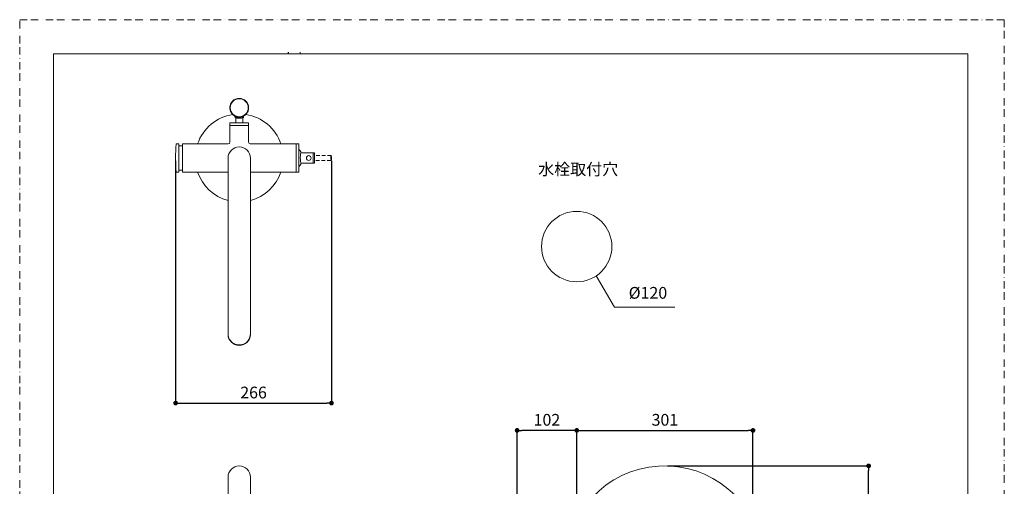
# Model space of a CAD drawing. Units: millimetres. Extents: x 0 to 1680, y 0 to 2376.
# Drawn here: x 0 to 1680, y 1581 to 2376 of the extents above; entities that cross this region are included whole.
import ezdxf

# ---------------------------------------------------------------- set-up
doc = ezdxf.new("R2010")
doc.units = ezdxf.units.MM
doc.header["$PDMODE"] = 1
doc.header["$PDSIZE"] = -2
doc.linetypes.add('BORDER', pattern=[44.45, 12.7, -6.35, 12.7, -6.35, 0, -6.35])
doc.linetypes.add('DASHED', pattern=[19.05, 12.7, -6.35])
doc.layers.add('BORDER', color=4, linetype='BORDER', lineweight=20, plot=False)
for name, color, linetype, lineweight in [('DIM', 3, 'Continuous', 13), ('MODEL', 7, 'Continuous', 20), ('TEMPLATE', 7, 'Continuous', 20)]:
    doc.layers.add(name, color=color, linetype=linetype, lineweight=lineweight)
doc.styles.add('ＭＳ ゴシック', font='msgothic.ttc', dxfattribs={"bigfont": 'ＭＳ ゴシック'})
doc.dimstyles.new('tfrom線あり', dxfattribs={"dimtxt": 20, "dimasz": 8, "dimexe": 0, "dimexo": 5, "dimgap": 8, "dimtad": 1, "dimdec": 0, "dimzin": 11, "dimdsep": 46, "dimtxsty": 'ＭＳ ゴシック', "dimblk": 'DOT', "dimcen": 0, "dimazin": 0, "dimtfac": 1, "dimtdec": 1, "dimtix": 1, "dimtofl": 0, "dimtmove": 0, "dimatfit": 0, "dimldrblk": 'DOT', "dimfxl": 1, "dimfrac": 2, "dimtolj": 1, "dimtzin": 11, "dimarcsym": 0})

# ---------------------------------------------------------------- blocks, each defined once
blk = doc.blocks.new('_DOT')
at = {"color": 0, "linetype": 'ByBlock', "lineweight": -2}
blk.add_line((-0.5, 0), (-1, 0), dxfattribs=at)
at = {"color": 0, "linetype": 'ByBlock', "lineweight": -2, "const_width": 0.5}
blk.add_lwpolyline([(-0.25, 0, 1), (0.25, 0, 1)], format="xyb", close=True, dxfattribs=at)
blk = doc.blocks.new('*D17')
at = {"layer": 'Defpoints', "color": 0}
for p in [(848.8, 1676.1), (848.8, 1522.1), (950.5, 1383.2)]:
    blk.add_point(p, dxfattribs=at)
at = {"layer": 'DIM', "color": 0, "lineweight": -2}
for p, q in [((848.8, 1527.1), (848.8, 1676.1)), ((942.5, 1676.1), (856.8, 1676.1)), ((950.5, 1388.2), (950.5, 1676.1))]:
    blk.add_line(p, q, dxfattribs=at)
at = {"layer": 'DIM', "color": 0, "lineweight": -2, "xscale": 8, "yscale": 8, "zscale": 8, "rotation": 180}
blk.add_blockref('_DOT', (848.8, 1676.1), dxfattribs=at)
at = {"layer": 'DIM', "color": 0, "lineweight": -2, "xscale": 8, "yscale": 8, "zscale": 8}
blk.add_blockref('_DOT', (950.5, 1676.1), dxfattribs=at)
at = {"layer": 'DIM', "color": 0, "insert": (899.6, 1694.1), "char_height": 20, "attachment_point": 5, "style": 'ＭＳ ゴシック'}
blk.add_mtext('\\A1;\\A1;102', dxfattribs=at)
blk = doc.blocks.new('*D18')
at = {"layer": 'Defpoints', "color": 0}
for p in [(1251.2, 1676.1), (1251.2, 1447.2), (950.5, 1383.2)]:
    blk.add_point(p, dxfattribs=at)
at = {"layer": 'DIM', "color": 0, "lineweight": -2}
for p, q in [((950.5, 1388.2), (950.5, 1676.1)), ((958.5, 1676.1), (1243.2, 1676.1)), ((1251.2, 1452.2), (1251.2, 1676.1))]:
    blk.add_line(p, q, dxfattribs=at)
at = {"layer": 'DIM', "color": 0, "lineweight": -2, "xscale": 8, "yscale": 8, "zscale": 8, "rotation": 180}
blk.add_blockref('_DOT', (950.5, 1676.1), dxfattribs=at)
at = {"layer": 'DIM', "color": 0, "lineweight": -2, "xscale": 8, "yscale": 8, "zscale": 8}
blk.add_blockref('_DOT', (1251.2, 1676.1), dxfattribs=at)
at = {"layer": 'DIM', "color": 0, "insert": (1100.9, 1694.1), "char_height": 20, "attachment_point": 5, "style": 'ＭＳ ゴシック'}
blk.add_mtext('\\A1;\\A1;301', dxfattribs=at)
blk = doc.blocks.new('*D19')
at = {"layer": 'Defpoints', "color": 0}
for p in [(1100.5, 1615.6), (1448.5, 1615.6), (826.7, 679.6)]:
    blk.add_point(p, dxfattribs=at)
at = {"layer": 'DIM', "color": 0, "lineweight": -2}
for p, q in [((1105.5, 1615.6), (1448.5, 1615.6)), ((1448.5, 687.6), (1448.5, 1607.6)), ((831.7, 679.6), (1448.5, 679.6))]:
    blk.add_line(p, q, dxfattribs=at)
at = {"layer": 'DIM', "color": 0, "lineweight": -2, "xscale": 8, "yscale": 8, "zscale": 8}
for p, rotation in [((1448.5, 1615.6), 90), ((1448.5, 679.6), 270)]:
    blk.add_blockref('_DOT', p, dxfattribs=dict(at, rotation=rotation))
at = {"layer": 'DIM', "color": 0, "insert": (1430.5, 1147.6), "char_height": 20, "attachment_point": 5, "rotation": 90, "style": 'ＭＳ ゴシック'}
blk.add_mtext('\\A1;936-1040', dxfattribs=at)
blk = doc.blocks.new('*D32')
at = {"layer": 'Defpoints', "color": 0}
for p in [(266, 2140.3), (532, 2140.3), (532, 1722.6)]:
    blk.add_point(p, dxfattribs=at)
at = {"layer": 'DIM', "color": 0, "lineweight": -2}
for p, q in [((266, 2135.3), (266, 1722.6)), ((532, 2135.3), (532, 1722.6)), ((274, 1722.6), (524, 1722.6))]:
    blk.add_line(p, q, dxfattribs=at)
at = {"layer": 'DIM', "color": 0, "lineweight": -2, "xscale": 8, "yscale": 8, "zscale": 8, "rotation": 180}
blk.add_blockref('_DOT', (266, 1722.6), dxfattribs=at)
at = {"layer": 'DIM', "color": 0, "lineweight": -2, "xscale": 8, "yscale": 8, "zscale": 8}
blk.add_blockref('_DOT', (532, 1722.6), dxfattribs=at)
at = {"layer": 'DIM', "color": 0, "insert": (399, 1740.6), "char_height": 20, "attachment_point": 5, "style": 'ＭＳ ゴシック'}
blk.add_mtext('\\A1;266', dxfattribs=at)

msp = doc.modelspace()

# ---------------------------------------------------------------- linework, layer by layer
at = {"layer": 'BORDER'}
msp.add_lwpolyline([(0, 0), (0, 2376), (1680, 2376), (1680, 0)], close=True, dxfattribs=at)
at = {"layer": 'DIM'}
for p, q in [((983.7, 1939.5), (1014.7, 1886)), ((1014.7, 1886), (1117.9, 1886))]:
    msp.add_line(p, q, dxfattribs=at)
at = {"layer": 'MODEL'}
for p, q in [((367.3, 2211.8), (367.3, 2210.1)), ((368.6, 2209.1), (368.6, 2200.4)), ((369.3, 2210.9), (369.3, 2209.4)), ((371.8, 2208.7), (371.8, 2210.3)), ((373.2, 2210.1), (373.2, 2210)), ((373.3, 2210.1), (373.3, 2208.5)), ((375.8, 2208.5), (375.8, 2210.1)), ((375.9, 2210), (375.9, 2210.1)), ((377.3, 2210.3), (377.3, 2208.7)), ((379.8, 2209.4), (379.8, 2210.9)), ((380.6, 2200.4), (380.6, 2209.1)), ((381.8, 2210.1), (381.8, 2211.8)), ((381.9, 2211.8), (381.9, 2211.8)), ((358.6, 2199.9), (358.6, 2195.7)), ((358.6, 2195.5), (358.6, 2167.3)), ((390.5, 2195.6), (358.7, 2195.6)), ((358.7, 2195.6), (390.5, 2195.6)), ((390.1, 2200.4), (359.1, 2200.4)), ((390.6, 2195.7), (390.6, 2199.9)), ((390.6, 2167.2), (390.6, 2195.5)), ((271.2, 2164.3), (267.3, 2164.3)), ((271.6, 2116.6), (271.6, 2163.9)), ((277.6, 2161.3), (271.6, 2161.3)), ((277.6, 2163.8), (277.6, 2116.8)), ((355.7, 2164.3), (278.1, 2164.3)), ((471.3, 2164.3), (393.5, 2164.3)), ((471.6, 2164.2), (471.6, 2116.4)), ((475.9, 2164.3), (471.7, 2164.3)), ((476.4, 2116.7), (476.4, 2163.8)), ((355.6, 2140.3), (355.6, 1841.4)), ((393.6, 1841.4), (393.6, 2140.3)), ((500.2, 2149.3), (480.4, 2149.3)), ((500.5, 2131.6), (500.5, 2149)), ((500.5, 2149), (500.5, 2131.6)), ((502.7, 2149.3), (500.8, 2149.3)), ((503, 2131.6), (503, 2149)), ((271.6, 2119.3), (277.6, 2119.3)), ((480.4, 2131.3), (500.2, 2131.3)), ((480.4, 2131.3), (480.4, 2131.3)), ((500.8, 2131.3), (502.7, 2131.3)), ((267.3, 2116.3), (271.2, 2116.3)), ((278.1, 2116.3), (355.6, 2116.3)), ((393.6, 2116.3), (471.3, 2116.3)), ((471.7, 2116.3), (475.9, 2116.3)), ((355.6, 1841.4), (355.6, 1840.5)), ((355.6, 1840.4), (355.6, 1839.6)), ((393.6, 1840.5), (393.6, 1841.4)), ((393.6, 1839.6), (393.6, 1840.4)), ((355.6, 1596.6), (355.6, 1464.9)), ((393.6, 1464.9), (393.6, 1596.6))]:
    msp.add_line(p, q, dxfattribs=at)
at = {"layer": 'MODEL', "linetype": 'DASHED', "ltscale": 0.5}
for p, q in [((531.4, 2144.3), (505.3, 2144.3)), ((505.3, 2136.3), (531.4, 2136.3))]:
    msp.add_line(p, q, dxfattribs=at)
at = {"layer": 'MODEL'}
for centre, radius in [((374.6, 2226), 16), ((374.6, 2226), 15.3), ((493.2, 2140.3), 4), ((950.4, 1989.4), 60)]:
    msp.add_circle(centre, radius, dxfattribs=at)
for centre, radius, start, end in [((468.4, 2307.1), 16.1, 126.9846, 132.0136), ((458.9, 2319.8), 0.2, 66.6352, 126.9846), ((478, 2319.8), 0.2, 53.0137, 113.2875), ((468.4, 2307.1), 16.1, 47.9882, 53.0137), ((374.6, 2226), 16.1, 132.0136, 243.2372), ((374.6, 2226), 16.1, 126.9846, 132.0136), ((365, 2238.7), 0.2, 66.6352, 126.9846), ((374.6, 2226), 16.1, 296.7644, 47.9882), ((384.1, 2238.7), 0.2, 53.0137, 113.2875), ((374.6, 2226), 16.1, 47.9882, 53.0137), ((374.6, 2140.3), 75, 98.5651, 161.3373), ((374.6, 2226), 18, 247.9757, 253.0422), ((374.6, 2226), 18, 247.9757, 253.0422), ((374.6, 2226), 18, 247.9757, 253.0422), ((374.6, 2226), 18, 247.9757, 253.0422), ((374.6, 2226), 18, 247.9757, 253.0422), ((374.6, 2226), 18, 247.9757, 253.0422), ((369.4, 2209.2), 0.389, 253.3436, 341.1639), ((374.6, 2226), 18, 254.7416, 259.5815), ((374.5, 2225.7), 17.6, 254.7197, 256.619), ((371.4, 2208.8), 0.428, 259.5815, 309.7907), ((371.4, 2208.8), 0.428, 309.7908, 0), ((374.6, 2226), 18, 261.2446, 265.9976), ((374.6, 2226), 18, 261.2446, 265.9976), ((374.6, 2226), 18, 261.2446, 265.9976), ((374.6, 2226), 18, 261.2446, 265.9976), ((374.6, 2226), 18, 261.2446, 265.9976), ((374.6, 2226), 18, 261.2446, 265.9976), ((373.4, 2208.6), 0.473, 265.9968, 298.9534), ((374.6, 2226), 18, 267.6375, 272.3625), ((374.6, 2226), 18, 267.6375, 272.3625), ((374.6, 2226), 18, 267.6375, 272.3625), ((374.6, 2226), 18, 267.6375, 272.3625), ((374.6, 2226), 18, 267.6375, 272.3625), ((374.6, 2226), 18, 267.6375, 272.3625), ((374.6, 2226), 18, 267.6375, 272.3625), ((375.3, 2208.6), 0.53, 272.3624, 359.9996), ((375.8, 2208.6), 0.473, 241.0463, 274.0032), ((374.6, 2226), 18, 274.0024, 278.7554), ((374.6, 2226), 18, 274.3465, 276.252), ((374.6, 2226), 18, 274.3465, 276.252), ((374.6, 2226), 18, 274.3465, 276.252), ((374.6, 2226), 18, 274.3465, 276.252), ((374.6, 2226), 18, 274.3465, 276.252), ((374.6, 2226), 18, 278.0837, 278.7554), ((374.6, 2226), 18, 278.0837, 278.7554), ((374.6, 2226), 18, 278.0837, 278.7554), ((374.6, 2226), 18, 278.0837, 278.7554), ((374.6, 2226), 18, 278.0837, 278.7554), ((377.8, 2208.8), 0.428, 180, 230.2092), ((377.8, 2208.8), 0.428, 230.2093, 280.4185), ((374.6, 2226), 18, 280.4185, 285.2408), ((379.7, 2209.2), 0.389, 198.0637, 286.6564), ((374.6, 2226), 18, 286.9578, 292.0243), ((374.6, 2140.3), 75, 18.6627, 81.4351), ((359.1, 2199.9), 0.5, 90, 180), ((358.7, 2195.7), 0.1, 180, 270), ((358.7, 2195.5), 0.1, 90, 180), ((390.1, 2199.9), 0.5, 0, 90), ((390.5, 2195.7), 0.1, 270, 0), ((390.5, 2195.5), 0.1, 0, 90), ((355.6, 2167.3), 2.98, 270.535, 359.7196), ((393.5, 2167.3), 2.97, 180.6682, 270.2947), ((597, 2140.3), 331, 175.9229, 184.0771), ((267.3, 2163.8), 0.5, 90, 175.9229), ((271.2, 2163.9), 0.34, 0, 90), ((278.1, 2163.8), 0.5, 90, 180), ((384.5, 2208), 52.4, 236.565, 236.5656), ((374.6, 2140.3), 19, 0, 180), ((364.6, 2208.2), 52.6, 303.4031, 303.4036), ((471.3, 2164), 0.3, 0, 90), ((471.7, 2164.2), 0.1, 90, 180), ((475.9, 2163.8), 0.44, 0, 90), ((461.2, 2140.3), 21.3, 24.9947, 44.496), ((500.2, 2149), 0.3, 0, 90), ((500.8, 2149), 0.3, 90, 180), ((502.7, 2149), 0.3, 0, 90), ((531.4, 2144.1), 0.2, 13.6954, 90), ((531.4, 2136.5), 0.2, 270, 346.3046), ((461.2, 2140.3), 21.3, 315.504, 335.0053), ((500.2, 2131.6), 0.3, 270, 0), ((500.8, 2131.6), 0.3, 180, 270), ((502.7, 2131.6), 0.3, 270, 0), ((267.3, 2116.8), 0.5, 184.0771, 270), ((271.2, 2116.6), 0.34, 270, 0), ((278.1, 2116.8), 0.5, 180, 270), ((374.6, 2140.3), 75, 198.6632, 255.3252), ((374.6, 2140.3), 75, 284.6748, 341.3368), ((471.3, 2116.6), 0.3, 270, 0), ((471.7, 2116.4), 0.1, 180, 270), ((475.9, 2116.7), 0.44, 270, 0), ((374.6, 1596.6), 19, 0, 180), ((1100.4, 1446.6), 169, 7, 180)]:
    msp.add_arc(centre, radius, start, end, dxfattribs=at)
at = {"layer": 'MODEL', "linetype": 'DASHED', "ltscale": 0.5}
for centre, start, end in [((547, 2140.3), 166.3046, 193.6954), ((515.8, 2140.3), 346.3046, 13.6954)]:
    msp.add_arc(centre, 16.2, start, end, dxfattribs=at)
at = {"layer": 'MODEL'}
for centre, major_axis, start_param, end_param in [((374.6, 1840.5), (-19, 0), 0, 3.141593), ((374.6, 1839.6), (19, 0), 3.141593, 6.283185)]:
    msp.add_ellipse(centre, major_axis=major_axis, ratio=0.992546, start_param=start_param, end_param=end_param, dxfattribs=at)
for points, knots in [([(367.3, 2210.1), (367.3, 2210), (367.4, 2209.9), (367.5, 2209.7), (367.6, 2209.5), (367.8, 2209.4), (367.8, 2209.4)], [0, 0, 0, 0, 0.247658, 0.504539, 0.758827, 1, 1, 1, 1]), ([(371.6, 2208.4), (371.6, 2208.4), (371.7, 2208.3), (371.8, 2208.3), (371.8, 2208.3)], [0, 0, 0, 0, 0.298609, 1, 1, 1, 1]), ([(373.3, 2208.6), (373.3, 2208.5), (373.4, 2208.4), (373.5, 2208.2), (373.6, 2208.1), (373.8, 2208.1), (373.8, 2208.1)], [0, 0, 0, 0, 0.240634, 0.5, 0.759366, 1, 1, 1, 1]), ([(377.3, 2208.3), (377.4, 2208.3), (377.5, 2208.3), (377.6, 2208.4), (377.6, 2208.4)], [0, 0, 0, 0, 0.701391, 1, 1, 1, 1]), ([(379.3, 2208.7), (379.3, 2208.7), (379.3, 2208.7), (379.3, 2208.7), (379.3, 2208.7), (379.3, 2208.7)], [0, 0, 0, 0, 0.188755, 0.915693, 1, 1, 1, 1]), ([(381.3, 2209.4), (381.4, 2209.4), (381.5, 2209.5), (381.7, 2209.7), (381.8, 2209.9), (381.8, 2210), (381.8, 2210.1)], [0, 0, 0, 0, 0.241173, 0.495461, 0.752342, 1, 1, 1, 1]), ([(480.4, 2131.3), (479.3, 2130.7), (478.7, 2136.2), (478.8, 2141.4), (478.8, 2142.6), (478.9, 2143.8), (479.1, 2145.8), (479.2, 2146.8), (479.3, 2147.5), (479.7, 2149), (480.1, 2149.7), (480.4, 2149.3)], [0, 0, 0, 0, 0.515028, 0.515028, 0.515028, 0.628238, 0.628238, 0.741448, 0.741448, 0.741448, 1, 1, 1, 1]), ([(480.2, 2149.4), (480.3, 2149.4), (480.3, 2149.4), (480.4, 2149.3), (480.4, 2149.3), (480.4, 2149.3)], [0, 0, 0, 0, 0.88249, 0.88249, 1, 1, 1, 1])]:
    msp.add_open_spline(points, degree=3, knots=knots, dxfattribs=at)
for points in [[(379.3, 2208.7), (379.2, 2208.7), (379.2, 2208.7), (379.2, 2208.6)], [(480.4, 2131.3), (480.4, 2131.2), (480.3, 2131.2), (480.2, 2131.2)]]:
    msp.add_open_spline(points, degree=3, dxfattribs=at)
at = {"layer": 'TEMPLATE', "flags": 128}
msp.add_lwpolyline([(1617.8, 2317.7), (57.8, 2317.7), (57.8, 77.7), (1617.8, 77.7), (1617.8, 2317.7)], dxfattribs=at)

# ---------------------------------------------------------------- texts
at = {"layer": 'DIM', "char_height": 20, "width": 949.716, "attachment_point": 1, "line_spacing_factor": 0.982293, "style": 'ＭＳ ゴシック'}
for s, insert in [('{水栓取付穴}', (884.7, 2131.2)), ('{%%C120}', (1039.1, 1920.5))]:
    msp.add_mtext(s, dxfattribs=dict(at, insert=insert))

# ---------------------------------------------------------------- dimensions: what is measured, and where the dimension line sits
at = {"layer": 'DIM'}
dim = msp.add_linear_dim(base=(532, 1722.6), p1=(266, 2140.3), p2=(532, 2140.3), dimstyle='tfrom線あり', override={"dimlfac": 1, "dimpost": '<>'}, dxfattribs=at)
dim.commit()
dim.dimension.update_dxf_attribs({"geometry": '*D32', "text_midpoint": (399, 1740.6)})
for base, p2, picture, middle in [((848.8, 1676.1), (848.8, 1522.1), '*D17', (899.6, 1676.1)), ((1251.2, 1676.1), (1251.2, 1447.2), '*D18', (1100.9, 1676.1))]:
    dim = msp.add_linear_dim(base=base, p1=(950.5, 1383.2), p2=p2, text='\\A1;<>', dimstyle='tfrom線あり', override={"dimpost": '<>'}, dxfattribs=at)
    dim.commit()
    dim.dimension.update_dxf_attribs({"geometry": picture, "text_midpoint": middle, "dimtype": 160})
dim = msp.add_linear_dim(base=(1448.5, 1615.6), p1=(826.7, 679.6), p2=(1100.5, 1615.6), angle=90, text='936-1040', dimstyle='tfrom線あり', override={"dimpost": '<>'}, dxfattribs=at)
dim.commit()
dim.dimension.update_dxf_attribs({"geometry": '*D19', "text_midpoint": (1448.5, 1147.6), "dimtype": 160})

doc.saveas('drawing.dxf')
